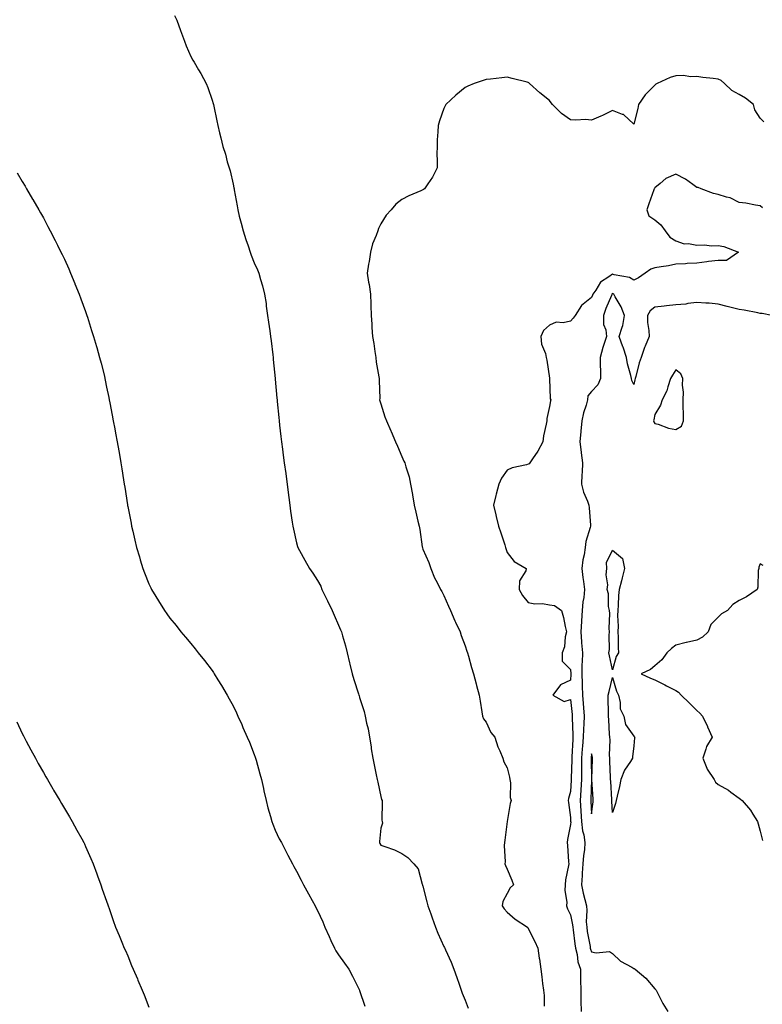
# Model space of a CAD drawing. Units: inches. Extents: x 960563 to 963203, y 7334858 to 7337498.
# Drawn here: x 962157 to 962509, y 7336515 to 7336982 of the extents above; entities that cross this region are included whole.
import ezdxf

# ---------------------------------------------------------------- set-up
doc = ezdxf.new("R2010")
doc.units = ezdxf.units.IN
doc.header["$MEASUREMENT"] = 0
doc.layers.add('Contour_96057334', color=7, linetype='Continuous', true_color=0xb30024)

msp = doc.modelspace()

# ---------------------------------------------------------------- linework, layer by layer
at = {"layer": 'Contour_96057334'}
for points in [[(962230.22, 7336984.09, 3286), (962231.3, 7336981.92, 3286), (962233.02, 7336976.95, 3286), (962233.03, 7336976.91, 3286), (962234.9, 7336971.92, 3286), (962235.81, 7336969.68, 3286), (962238.05, 7336964.66, 3286), (962238.98, 7336962.85, 3286), (962239.53, 7336961.92, 3286), (962241.59, 7336958.38, 3286), (962242.67, 7336956.54, 3286), (962245.29, 7336951.92, 3286), (962246.04, 7336949.91, 3286), (962248.05, 7336944, 3286), (962248.54, 7336942.41, 3286), (962248.7, 7336941.92, 3286), (962248.88, 7336941.09, 3286), (962250.24, 7336934.11, 3286), (962250.73, 7336931.92, 3286), (962251.59, 7336928.38, 3286), (962252.17, 7336926.05, 3286), (962253.14, 7336921.92, 3286), (962254.4, 7336918.27, 3286), (962255.26, 7336914.71, 3286), (962256.09, 7336911.92, 3286), (962256.59, 7336910.46, 3286), (962258.05, 7336904.18, 3286), (962258.43, 7336902.3, 3286), (962258.49, 7336901.92, 3286), (962258.58, 7336901.39, 3286), (962259.92, 7336893.78, 3286), (962260.21, 7336891.92, 3286), (962260.97, 7336889.01, 3286), (962261.81, 7336885.68, 3286), (962262.82, 7336881.92, 3286), (962264.09, 7336877.96, 3286), (962265.18, 7336874.8, 3286), (962266.13, 7336871.92, 3286), (962266.62, 7336870.49, 3286), (962268.05, 7336866.83, 3286), (962269.6, 7336863.47, 3286), (962270.2, 7336861.92, 3286), (962271, 7336858.97, 3286), (962271.98, 7336855.85, 3286), (962272.91, 7336851.92, 3286), (962273.63, 7336847.49, 3286), (962273.74, 7336846.22, 3286), (962274.36, 7336841.92, 3286), (962274.85, 7336838.71, 3286), (962275.39, 7336834.58, 3286), (962275.77, 7336831.92, 3286), (962276.04, 7336829.91, 3286), (962276.81, 7336823.16, 3286), (962276.97, 7336821.92, 3286), (962277.09, 7336820.96, 3286), (962278.02, 7336811.95, 3286), (962278.02, 7336811.92, 3286), (962278.03, 7336811.9, 3286), (962278.05, 7336811.63, 3286), (962278.84, 7336802.71, 3286), (962278.87, 7336801.92, 3286), (962278.94, 7336801.04, 3286), (962279.69, 7336793.57, 3286), (962279.82, 7336791.92, 3286), (962280.05, 7336789.92, 3286), (962280.68, 7336784.54, 3286), (962280.99, 7336781.92, 3286), (962281.44, 7336778.53, 3286), (962281.79, 7336775.66, 3286), (962282.29, 7336771.92, 3286), (962282.97, 7336767, 3286), (962282.99, 7336766.86, 3286), (962283.68, 7336761.92, 3286), (962284.14, 7336758.01, 3286), (962284.48, 7336755.49, 3286), (962284.9, 7336751.92, 3286), (962285.26, 7336749.13, 3286), (962286.11, 7336743.86, 3286), (962286.38, 7336741.92, 3286), (962286.62, 7336740.5, 3286), (962288.05, 7336734.12, 3286), (962288.54, 7336732.41, 3286), (962288.72, 7336731.92, 3286), (962289.53, 7336730.43, 3286), (962291.97, 7336725.83, 3286), (962294.23, 7336721.92, 3286), (962295.78, 7336719.65, 3286), (962298.05, 7336716.14, 3286), (962299.59, 7336713.46, 3286), (962300.13, 7336711.92, 3286), (962302.11, 7336707.86, 3286), (962302.73, 7336706.6, 3286), (962304.99, 7336701.92, 3286), (962305.9, 7336699.77, 3286), (962308.05, 7336695.03, 3286), (962309.01, 7336692.88, 3286), (962309.49, 7336691.92, 3286), (962309.95, 7336690.01, 3286), (962311.29, 7336685.17, 3286), (962312.05, 7336681.92, 3286), (962313.26, 7336677.13, 3286), (962313.38, 7336676.59, 3286), (962314.5, 7336671.92, 3286), (962315.35, 7336669.22, 3286), (962317.49, 7336662.48, 3286), (962317.67, 7336661.92, 3286), (962317.77, 7336661.64, 3286), (962318.05, 7336660.81, 3286), (962320.17, 7336654.04, 3286), (962320.73, 7336651.92, 3286), (962321.35, 7336648.62, 3286), (962322.08, 7336645.95, 3286), (962322.69, 7336641.92, 3286), (962323.47, 7336637.34, 3286), (962323.56, 7336636.42, 3286), (962324.22, 7336631.92, 3286), (962324.89, 7336628.75, 3286), (962325.91, 7336624.06, 3286), (962326.36, 7336621.92, 3286), (962326.67, 7336620.54, 3286), (962328.05, 7336613.84, 3286), (962328.45, 7336612.32, 3286), (962328.65, 7336611.92, 3286), (962328.74, 7336611.22, 3286), (962328.64, 7336602.51, 3286), (962328.75, 7336601.92, 3286), (962328.81, 7336601.16, 3286), (962328.05, 7336598.81, 3286), (962327.43, 7336592.53, 3286), (962327.42, 7336591.92, 3286), (962327.62, 7336591.5, 3286), (962328.05, 7336590.79, 3286), (962329.93, 7336590.04, 3286), (962334.64, 7336588.52, 3286), (962338.05, 7336586.78, 3286), (962340.93, 7336584.81, 3286), (962343.7, 7336581.92, 3286), (962345.73, 7336579.59, 3286), (962347.69, 7336572.29, 3286), (962347.84, 7336571.92, 3286), (962347.9, 7336571.77, 3286), (962348.05, 7336571.34, 3286), (962349.97, 7336563.84, 3286), (962350.42, 7336561.92, 3286), (962351.73, 7336558.24, 3286), (962352.37, 7336556.24, 3286), (962354.06, 7336551.92, 3286), (962355.18, 7336549.04, 3286), (962358.05, 7336542.76, 3286), (962358.34, 7336542.21, 3286), (962358.51, 7336541.92, 3286), (962358.84, 7336541.13, 3286), (962361.42, 7336535.29, 3286), (962362.74, 7336531.92, 3286), (962364.1, 7336527.98, 3286), (962365.17, 7336524.81, 3286), (962366.15, 7336521.92, 3286), (962366.67, 7336520.54, 3286), (962368.05, 7336517.23, 3286), (962369.52, 7336513.39, 3286)], [(962509.77, 7336933.64, 3287), (962508.05, 7336935.48, 3287), (962505.5, 7336939.37, 3287), (962504.78, 7336941.92, 3287), (962501, 7336944.87, 3287), (962498.05, 7336946.63, 3287), (962494.61, 7336948.49, 3287), (962491.11, 7336951.92, 3287), (962489.44, 7336953.3, 3287), (962488.05, 7336953.88, 3287), (962485.76, 7336954.22, 3287), (962480.85, 7336954.72, 3287), (962478.05, 7336955.17, 3287), (962474.91, 7336955.07, 3287), (962471.69, 7336955.56, 3287), (962468.05, 7336955.48, 3287), (962465.26, 7336954.71, 3287), (962459.18, 7336951.92, 3287), (962458.53, 7336951.45, 3287), (962458.05, 7336951.08, 3287), (962453.53, 7336946.44, 3287), (962450.38, 7336941.92, 3287), (962449.93, 7336940.04, 3287), (962448.05, 7336932.56, 3287), (962443.25, 7336937.11, 3287), (962442.79, 7336937.18, 3287), (962438.05, 7336939.06, 3287), (962433.3, 7336936.66, 3287), (962432.5, 7336936.37, 3287), (962428.05, 7336934.5, 3287), (962425.24, 7336934.73, 3287), (962420.53, 7336934.41, 3287), (962418.05, 7336934.69, 3287), (962413.72, 7336937.59, 3287), (962409.57, 7336941.92, 3287), (962408.86, 7336942.73, 3287), (962408.05, 7336943.83, 3287), (962403.56, 7336947.43, 3287), (962398.62, 7336951.92, 3287), (962398.3, 7336952.17, 3287), (962398.05, 7336952.36, 3287), (962397.48, 7336952.49, 3287), (962390.4, 7336954.27, 3287), (962388.05, 7336954.78, 3287), (962385.49, 7336954.47, 3287), (962380.09, 7336953.97, 3287), (962378.05, 7336953.73, 3287), (962376.65, 7336953.32, 3287), (962372.41, 7336951.92, 3287), (962369.37, 7336950.6, 3287), (962368.05, 7336949.96, 3287), (962363.59, 7336946.38, 3287), (962358.98, 7336941.92, 3287), (962358.65, 7336941.32, 3287), (962358.05, 7336939.92, 3287), (962355.87, 7336934.09, 3287), (962355.21, 7336931.92, 3287), (962355.09, 7336928.97, 3287), (962354.88, 7336925.09, 3287), (962354.76, 7336921.92, 3287), (962354.68, 7336918.56, 3287), (962354.88, 7336915.1, 3287), (962354.77, 7336911.92, 3287), (962352.58, 7336907.39, 3287), (962350.34, 7336904.21, 3287), (962348.85, 7336901.92, 3287), (962348.38, 7336901.59, 3287), (962348.05, 7336901.42, 3287), (962347.12, 7336901, 3287), (962341.38, 7336898.59, 3287), (962338.05, 7336896.77, 3287), (962335.26, 7336894.71, 3287), (962333.06, 7336891.92, 3287), (962330.6, 7336889.37, 3287), (962328.05, 7336885.37, 3287), (962326.94, 7336883.03, 3287), (962326.65, 7336881.92, 3287), (962325.91, 7336879.78, 3287), (962324.12, 7336875.85, 3287), (962323.17, 7336871.92, 3287), (962322.57, 7336867.4, 3287), (962322.32, 7336866.19, 3287), (962321.67, 7336861.92, 3287), (962322.3, 7336857.68, 3287), (962322.6, 7336856.47, 3287), (962323.13, 7336851.92, 3287), (962323.28, 7336847.15, 3287), (962323.32, 7336846.65, 3287), (962323.48, 7336841.92, 3287), (962323.84, 7336837.71, 3287), (962323.84, 7336836.13, 3287), (962324.15, 7336831.92, 3287), (962324.71, 7336828.58, 3287), (962325.21, 7336824.76, 3287), (962325.66, 7336821.92, 3287), (962325.88, 7336819.75, 3287), (962327.14, 7336812.82, 3287), (962327.26, 7336811.92, 3287), (962327.23, 7336811.1, 3287), (962327.54, 7336802.43, 3287), (962327.52, 7336801.92, 3287), (962327.59, 7336801.47, 3287), (962328.05, 7336799.94, 3287), (962330.01, 7336793.88, 3287), (962330.76, 7336791.92, 3287), (962332.84, 7336787.13, 3287), (962332.96, 7336786.84, 3287), (962335.07, 7336781.92, 3287), (962335.96, 7336779.83, 3287), (962338.05, 7336775.02, 3287), (962338.99, 7336772.86, 3287), (962339.4, 7336771.92, 3287), (962339.87, 7336770.11, 3287), (962341.53, 7336765.4, 3287), (962342.24, 7336761.92, 3287), (962343.07, 7336756.94, 3287), (962343.08, 7336756.9, 3287), (962343.9, 7336751.92, 3287), (962344.74, 7336748.61, 3287), (962345.68, 7336744.29, 3287), (962346.25, 7336741.92, 3287), (962346.55, 7336740.42, 3287), (962347.76, 7336732.22, 3287), (962347.81, 7336731.92, 3287), (962347.84, 7336731.71, 3287), (962348.05, 7336731.13, 3287), (962350.87, 7336724.74, 3287), (962351.77, 7336721.92, 3287), (962353.56, 7336717.43, 3287), (962354.78, 7336715.19, 3287), (962356.39, 7336711.92, 3287), (962357.09, 7336710.96, 3287), (962358.05, 7336709.14, 3287), (962360.17, 7336704.03, 3287), (962361.12, 7336701.92, 3287), (962363.18, 7336697.05, 3287), (962363.47, 7336696.51, 3287), (962365.71, 7336691.92, 3287), (962366.25, 7336690.12, 3287), (962368.05, 7336685.23, 3287), (962368.87, 7336682.75, 3287), (962369.21, 7336681.92, 3287), (962369.69, 7336680.27, 3287), (962371.17, 7336675.04, 3287), (962372.12, 7336671.92, 3287), (962373.34, 7336667.21, 3287), (962373.54, 7336666.44, 3287), (962374.68, 7336661.92, 3287), (962375.14, 7336659.01, 3287), (962375.95, 7336654.01, 3287), (962376.28, 7336651.92, 3287), (962376.78, 7336650.65, 3287), (962378.05, 7336649.03, 3287), (962380.33, 7336644.2, 3287), (962382.23, 7336641.92, 3287), (962383.52, 7336637.39, 3287), (962384.51, 7336635.47, 3287), (962385.94, 7336631.92, 3287), (962386.43, 7336630.29, 3287), (962388.05, 7336627.37, 3287), (962389.08, 7336622.95, 3287), (962389.32, 7336621.92, 3287), (962389.63, 7336620.34, 3287), (962389.49, 7336613.36, 3287), (962389.97, 7336611.92, 3287), (962389.51, 7336610.46, 3287), (962388.05, 7336601.92, 3287), (962386.9, 7336593.07, 3287), (962386.75, 7336591.92, 3287), (962386.63, 7336590.5, 3287), (962387.07, 7336582.9, 3287), (962386.97, 7336581.92, 3287), (962387.29, 7336581.16, 3287), (962388.05, 7336579.39, 3287), (962390.3, 7336574.17, 3287), (962391, 7336571.92, 3287), (962389.51, 7336570.46, 3287), (962388.05, 7336567.82, 3287), (962386.01, 7336563.96, 3287), (962385.71, 7336561.92, 3287), (962386.59, 7336560.47, 3287), (962388.05, 7336559.04, 3287), (962391.78, 7336555.65, 3287), (962397.69, 7336551.92, 3287), (962397.83, 7336551.7, 3287), (962398.05, 7336551.27, 3287), (962401.21, 7336545.08, 3287), (962402.62, 7336541.92, 3287), (962403.26, 7336537.13, 3287), (962403.31, 7336536.65, 3287), (962403.93, 7336531.92, 3287), (962404.41, 7336528.28, 3287), (962404.75, 7336525.22, 3287), (962405.17, 7336521.92, 3287), (962405.58, 7336519.45, 3287), (962405.62, 7336514.36, 3287)], [(962155.55, 7336909.42, 3285), (962158.05, 7336905.34, 3285), (962159.34, 7336903.21, 3285), (962160.09, 7336901.92, 3285), (962162.95, 7336897.01, 3285), (962163.03, 7336896.9, 3285), (962165.89, 7336891.92, 3285), (962166.69, 7336890.57, 3285), (962168.05, 7336888.14, 3285), (962170.2, 7336884.07, 3285), (962171.29, 7336881.92, 3285), (962173.61, 7336877.48, 3285), (962174.69, 7336875.27, 3285), (962176.39, 7336871.92, 3285), (962176.95, 7336870.82, 3285), (962178.05, 7336868.54, 3285), (962180.08, 7336863.96, 3285), (962180.91, 7336861.92, 3285), (962182.95, 7336857.02, 3285), (962183.01, 7336856.88, 3285), (962184.99, 7336851.92, 3285), (962185.86, 7336849.73, 3285), (962188.05, 7336843.68, 3285), (962188.49, 7336842.36, 3285), (962188.64, 7336841.92, 3285), (962188.9, 7336841.07, 3285), (962190.93, 7336834.8, 3285), (962191.79, 7336831.92, 3285), (962193.23, 7336827.09, 3285), (962193.35, 7336826.62, 3285), (962194.7, 7336821.92, 3285), (962195.39, 7336819.27, 3285), (962196.95, 7336813.03, 3285), (962197.23, 7336811.92, 3285), (962197.38, 7336811.24, 3285), (962198.05, 7336807.85, 3285), (962199.08, 7336802.95, 3285), (962199.3, 7336801.92, 3285), (962199.58, 7336800.38, 3285), (962200.67, 7336794.53, 3285), (962201.18, 7336791.92, 3285), (962201.89, 7336788.08, 3285), (962202.24, 7336786.11, 3285), (962202.99, 7336781.92, 3285), (962203.77, 7336777.64, 3285), (962204.07, 7336775.91, 3285), (962204.75, 7336771.92, 3285), (962205.25, 7336769.12, 3285), (962206.07, 7336763.9, 3285), (962206.4, 7336761.92, 3285), (962206.64, 7336760.52, 3285), (962207.94, 7336752.03, 3285), (962207.96, 7336751.92, 3285), (962207.97, 7336751.84, 3285), (962208.05, 7336751.37, 3285), (962209.6, 7336743.47, 3285), (962209.88, 7336741.92, 3285), (962210.41, 7336739.56, 3285), (962211.45, 7336735.32, 3285), (962212.2, 7336731.92, 3285), (962213.58, 7336727.44, 3285), (962213.99, 7336725.98, 3285), (962215.19, 7336721.92, 3285), (962216.01, 7336719.88, 3285), (962218.05, 7336714.65, 3285), (962218.93, 7336712.8, 3285), (962219.34, 7336711.92, 3285), (962221.38, 7336708.59, 3285), (962222.65, 7336706.52, 3285), (962225.44, 7336701.92, 3285), (962226.56, 7336700.43, 3285), (962228.05, 7336698.42, 3285), (962230.98, 7336694.85, 3285), (962233.26, 7336691.92, 3285), (962235.5, 7336689.37, 3285), (962238.05, 7336686.34, 3285), (962239.98, 7336683.86, 3285), (962241.45, 7336681.92, 3285), (962244.41, 7336678.27, 3285), (962248.05, 7336673.58, 3285), (962248.69, 7336672.56, 3285), (962249.09, 7336671.92, 3285), (962250.78, 7336669.19, 3285), (962252.52, 7336666.39, 3285), (962255.19, 7336661.92, 3285), (962256.23, 7336660.11, 3285), (962258.05, 7336656.78, 3285), (962259.58, 7336653.46, 3285), (962260.28, 7336651.92, 3285), (962262.09, 7336647.88, 3285), (962262.69, 7336646.56, 3285), (962264.76, 7336641.92, 3285), (962265.73, 7336639.59, 3285), (962268.05, 7336633.75, 3285), (962268.53, 7336632.39, 3285), (962268.68, 7336631.92, 3285), (962268.93, 7336631.04, 3285), (962270.76, 7336624.63, 3285), (962271.47, 7336621.92, 3285), (962272.44, 7336617.53, 3285), (962272.67, 7336616.54, 3285), (962273.68, 7336611.92, 3285), (962274.56, 7336608.43, 3285), (962275.72, 7336604.25, 3285), (962276.33, 7336601.92, 3285), (962276.8, 7336600.67, 3285), (962278.05, 7336597.82, 3285), (962279.92, 7336593.79, 3285), (962280.9, 7336591.92, 3285), (962283.35, 7336587.23, 3285), (962284.05, 7336585.92, 3285), (962286.16, 7336581.92, 3285), (962286.82, 7336580.69, 3285), (962288.05, 7336578.48, 3285), (962290.31, 7336574.18, 3285), (962291.49, 7336571.92, 3285), (962293.73, 7336567.6, 3285), (962295.47, 7336564.5, 3285), (962296.89, 7336561.92, 3285), (962297.28, 7336561.15, 3285), (962298.05, 7336559.73, 3285), (962300.52, 7336554.39, 3285), (962301.51, 7336551.92, 3285), (962303.51, 7336547.38, 3285), (962304.38, 7336545.6, 3285), (962306.1, 7336541.92, 3285), (962306.76, 7336540.64, 3285), (962308.05, 7336538.72, 3285), (962310.89, 7336534.76, 3285), (962312.98, 7336531.92, 3285), (962314.72, 7336528.59, 3285), (962318.01, 7336521.95, 3285), (962318.04, 7336521.91, 3285), (962318.05, 7336521.88, 3285), (962320.57, 7336514.43, 3285)], [(962509.04, 7336892.9, 3288), (962508.05, 7336893.81, 3288), (962505.8, 7336894.17, 3288), (962501.17, 7336895.03, 3288), (962498.05, 7336895.49, 3288), (962493.72, 7336897.59, 3288), (962492.05, 7336897.92, 3288), (962488.05, 7336899.22, 3288), (962485.86, 7336899.73, 3288), (962479.95, 7336901.92, 3288), (962478.68, 7336902.55, 3288), (962478.05, 7336902.58, 3288), (962476.02, 7336903.95, 3288), (962472.55, 7336906.42, 3288), (962468.05, 7336908.8, 3288), (962463.2, 7336906.77, 3288), (962460.57, 7336904.44, 3288), (962458.05, 7336902.34, 3288), (962457.85, 7336902.11, 3288), (962457.77, 7336901.92, 3288), (962457.63, 7336901.5, 3288), (962455.18, 7336894.8, 3288), (962454.33, 7336891.92, 3288), (962455.17, 7336889.04, 3288), (962458.05, 7336887.24, 3288), (962460.97, 7336884.84, 3288), (962463, 7336881.92, 3288), (962465.14, 7336879.01, 3288), (962468.05, 7336877.22, 3288), (962471.95, 7336875.82, 3288), (962474.04, 7336875.93, 3288), (962478.05, 7336875.17, 3288), (962481.43, 7336875.29, 3288), (962485.08, 7336874.89, 3288), (962488.05, 7336875.05, 3288), (962490.73, 7336874.6, 3288), (962497.78, 7336871.92, 3288), (962491.99, 7336867.98, 3288), (962488.05, 7336867.97, 3288), (962483.53, 7336867.39, 3288), (962482.71, 7336867.27, 3288), (962478.05, 7336866.71, 3288), (962473.42, 7336866.54, 3288), (962472.53, 7336866.4, 3288), (962468.05, 7336866.2, 3288), (962464.56, 7336865.41, 3288), (962461.12, 7336864.99, 3288), (962458.05, 7336864.4, 3288), (962456.09, 7336863.89, 3288), (962453.51, 7336861.92, 3288), (962450.23, 7336859.74, 3288), (962448.05, 7336858.55, 3288), (962446.05, 7336859.92, 3288), (962438.79, 7336861.17, 3288), (962438.05, 7336861.45, 3288), (962436.25, 7336860.12, 3288), (962432.35, 7336857.63, 3288), (962430.06, 7336853.93, 3288), (962428.61, 7336851.92, 3288), (962428.45, 7336851.52, 3288), (962428.05, 7336850.4, 3288), (962423.33, 7336846.64, 3288), (962420.3, 7336841.92, 3288), (962419.35, 7336840.63, 3288), (962418.05, 7336839.12, 3288), (962414.52, 7336838.4, 3288), (962411.28, 7336838.68, 3288), (962408.05, 7336837.23, 3288), (962405.29, 7336834.68, 3288), (962403.98, 7336831.92, 3288), (962404.31, 7336828.18, 3288), (962406.15, 7336823.83, 3288), (962406.47, 7336821.92, 3288), (962406.8, 7336820.67, 3288), (962408.05, 7336812.18, 3288), (962408.06, 7336811.93, 3288), (962408.06, 7336811.91, 3288), (962408.43, 7336802.31, 3288), (962408.67, 7336801.92, 3288), (962408.5, 7336801.47, 3288), (962408.05, 7336798.65, 3288), (962406.89, 7336793.08, 3288), (962406.76, 7336791.92, 3288), (962406.53, 7336790.4, 3288), (962405.22, 7336784.75, 3288), (962404.86, 7336781.92, 3288), (962402.49, 7336777.48, 3288), (962400.02, 7336773.89, 3288), (962398.73, 7336771.92, 3288), (962398.46, 7336771.51, 3288), (962398.05, 7336771.3, 3288), (962397.14, 7336771.01, 3288), (962390.38, 7336769.59, 3288), (962388.05, 7336768.53, 3288), (962385.25, 7336764.72, 3288), (962384.12, 7336761.92, 3288), (962382.83, 7336757.14, 3288), (962382.7, 7336756.57, 3288), (962381.51, 7336751.92, 3288), (962382.58, 7336747.39, 3288), (962382.74, 7336746.61, 3288), (962383.95, 7336741.92, 3288), (962384.96, 7336738.83, 3288), (962386.84, 7336733.13, 3288), (962387.24, 7336731.92, 3288), (962387.43, 7336731.31, 3288), (962388.05, 7336729.51, 3288), (962391.4, 7336725.27, 3288), (962397.07, 7336721.92, 3288), (962396.87, 7336720.74, 3288), (962393.86, 7336716.11, 3288), (962393.67, 7336711.92, 3288), (962395.26, 7336709.13, 3288), (962398.05, 7336705.86, 3288), (962401.21, 7336705.08, 3288), (962404.74, 7336705.23, 3288), (962408.05, 7336704.73, 3288), (962410.44, 7336704.32, 3288), (962413.74, 7336701.92, 3288), (962414.75, 7336698.62, 3288), (962415.56, 7336694.41, 3288), (962416.2, 7336691.92, 3288), (962415.58, 7336689.45, 3288), (962415.14, 7336684.83, 3288), (962414.02, 7336681.92, 3288), (962414.15, 7336678.02, 3288), (962418.05, 7336674.02, 3288), (962418.14, 7336672.01, 3288), (962418.14, 7336671.83, 3288), (962418.05, 7336669.03, 3288), (962413.28, 7336666.69, 3288), (962409.72, 7336661.92, 3288), (962414.97, 7336658.84, 3288), (962418.05, 7336659.8, 3288), (962418.83, 7336652.7, 3288), (962418.89, 7336651.92, 3288), (962418.87, 7336651.1, 3288), (962419.22, 7336643.09, 3288), (962419.2, 7336641.92, 3288), (962419.11, 7336640.86, 3288), (962418.72, 7336632.59, 3288), (962418.67, 7336631.92, 3288), (962418.67, 7336631.3, 3288), (962418.43, 7336622.3, 3288), (962418.43, 7336621.92, 3288), (962418.41, 7336621.56, 3288), (962418.05, 7336616.24, 3288), (962417.11, 7336612.86, 3288), (962417.02, 7336611.92, 3288), (962417.06, 7336610.93, 3288), (962418.05, 7336603.87, 3288), (962418.12, 7336601.99, 3288), (962418.13, 7336601.92, 3288), (962418.14, 7336601.84, 3288), (962418.05, 7336600.6, 3288), (962416.61, 7336593.36, 3288), (962416.53, 7336591.92, 3288), (962416.66, 7336590.53, 3288), (962417.13, 7336582.84, 3288), (962417.22, 7336581.92, 3288), (962417.18, 7336581.05, 3288), (962415.63, 7336574.35, 3288), (962415.55, 7336571.92, 3288), (962415.41, 7336569.28, 3288), (962416.28, 7336563.69, 3288), (962416.13, 7336561.92, 3288), (962416.7, 7336560.57, 3288), (962418.05, 7336557.64, 3288), (962419.07, 7336552.93, 3288), (962419.13, 7336551.92, 3288), (962419.31, 7336550.66, 3288), (962420.08, 7336543.95, 3288), (962420.39, 7336541.92, 3288), (962421.15, 7336538.82, 3288), (962421.59, 7336535.45, 3288), (962422.75, 7336531.92, 3288), (962422.86, 7336527.11, 3288), (962422.85, 7336526.72, 3288), (962422.97, 7336521.92, 3288), (962423.01, 7336516.96, 3288), (962423, 7336516.88, 3288), (962423.05, 7336511.92, 3288)], [(962513.48, 7336841.92, 3289), (962508.93, 7336842.79, 3289), (962508.05, 7336842.87, 3289), (962506.92, 7336843.06, 3289), (962500.42, 7336844.3, 3289), (962498.05, 7336844.68, 3289), (962494.32, 7336845.65, 3289), (962492.29, 7336846.16, 3289), (962488.05, 7336847.3, 3289), (962483.81, 7336847.68, 3289), (962482.22, 7336847.75, 3289), (962478.05, 7336848.09, 3289), (962473.65, 7336847.52, 3289), (962472.73, 7336847.25, 3289), (962468.05, 7336846.83, 3289), (962463.54, 7336846.43, 3289), (962462.4, 7336846.27, 3289), (962458.05, 7336845.84, 3289), (962455.88, 7336844.08, 3289), (962454.56, 7336841.92, 3289), (962454.62, 7336838.49, 3289), (962455.27, 7336834.7, 3289), (962455.34, 7336831.92, 3289), (962453.5, 7336827.36, 3289), (962453.22, 7336826.75, 3289), (962451.58, 7336821.92, 3289), (962450.61, 7336819.36, 3289), (962449.11, 7336812.98, 3289), (962448.78, 7336811.92, 3289), (962448.61, 7336811.37, 3289), (962448.05, 7336809.2, 3289), (962447.21, 7336811.09, 3289), (962446.91, 7336811.92, 3289), (962446.63, 7336813.34, 3289), (962445.02, 7336818.89, 3289), (962444.55, 7336821.92, 3289), (962443, 7336826.87, 3289), (962442.93, 7336827.04, 3289), (962441.21, 7336831.92, 3289), (962442.52, 7336836.39, 3289), (962442.87, 7336837.09, 3289), (962443.63, 7336841.92, 3289), (962442.12, 7336845.99, 3289), (962439.29, 7336850.68, 3289), (962438.64, 7336851.92, 3289), (962438.31, 7336852.18, 3289), (962438.05, 7336852.27, 3289), (962437.84, 7336852.13, 3289), (962437.7, 7336851.92, 3289), (962437.46, 7336851.33, 3289), (962434.86, 7336845.11, 3289), (962433.67, 7336841.92, 3289), (962433.78, 7336837.65, 3289), (962434.86, 7336835.11, 3289), (962435.05, 7336831.92, 3289), (962433.68, 7336827.56, 3289), (962433.35, 7336826.62, 3289), (962432.08, 7336821.92, 3289), (962432.13, 7336817.84, 3289), (962432.25, 7336816.11, 3289), (962432.3, 7336811.92, 3289), (962430.98, 7336809, 3289), (962428.05, 7336805.85, 3289), (962426.25, 7336803.72, 3289), (962426.1, 7336801.92, 3289), (962425.42, 7336799.29, 3289), (962424.24, 7336795.72, 3289), (962423.43, 7336791.92, 3289), (962423.02, 7336786.94, 3289), (962423.01, 7336786.88, 3289), (962422.49, 7336781.92, 3289), (962423.16, 7336777.02, 3289), (962423.16, 7336776.81, 3289), (962423.69, 7336771.92, 3289), (962423.53, 7336767.39, 3289), (962423.49, 7336766.48, 3289), (962423.32, 7336761.92, 3289), (962424.24, 7336758.11, 3289), (962426.18, 7336753.79, 3289), (962426.82, 7336751.92, 3289), (962426.86, 7336750.72, 3289), (962427.5, 7336742.47, 3289), (962427.52, 7336741.92, 3289), (962427.43, 7336741.31, 3289), (962425.28, 7336734.69, 3289), (962425.02, 7336731.92, 3289), (962424.52, 7336728.39, 3289), (962423.91, 7336726.06, 3289), (962423.47, 7336721.92, 3289), (962423.83, 7336717.7, 3289), (962424.25, 7336715.72, 3289), (962424.66, 7336711.92, 3289), (962424.35, 7336708.22, 3289), (962423.85, 7336706.12, 3289), (962423.61, 7336701.92, 3289), (962423.27, 7336697.14, 3289), (962423.22, 7336696.75, 3289), (962422.93, 7336691.92, 3289), (962423.25, 7336687.12, 3289), (962423.31, 7336686.66, 3289), (962423.67, 7336681.92, 3289), (962423.57, 7336677.43, 3289), (962423.48, 7336676.49, 3289), (962423.39, 7336671.92, 3289), (962423.53, 7336667.4, 3289), (962423.63, 7336666.34, 3289), (962423.78, 7336661.92, 3289), (962424.09, 7336657.97, 3289), (962424.19, 7336655.77, 3289), (962424.49, 7336651.92, 3289), (962424.4, 7336648.27, 3289), (962424.18, 7336645.79, 3289), (962424.1, 7336641.92, 3289), (962423.73, 7336637.6, 3289), (962423.59, 7336636.38, 3289), (962423.24, 7336631.92, 3289), (962423.23, 7336627.1, 3289), (962423.24, 7336626.73, 3289), (962423.23, 7336621.92, 3289), (962422.97, 7336617, 3289), (962422.96, 7336616.83, 3289), (962422.7, 7336611.92, 3289), (962422.94, 7336607.02, 3289), (962422.95, 7336606.82, 3289), (962423.22, 7336601.92, 3289), (962423.68, 7336597.55, 3289), (962424.31, 7336595.66, 3289), (962424.92, 7336591.92, 3289), (962424.65, 7336588.52, 3289), (962424.19, 7336585.78, 3289), (962423.94, 7336581.92, 3289), (962423.66, 7336577.53, 3289), (962423.65, 7336576.32, 3289), (962423.32, 7336571.92, 3289), (962424.06, 7336567.92, 3289), (962424.92, 7336565.05, 3289), (962425.63, 7336561.92, 3289), (962425.83, 7336559.7, 3289), (962425.54, 7336554.42, 3289), (962425.73, 7336551.92, 3289), (962426.01, 7336549.88, 3289), (962427.31, 7336542.66, 3289), (962427.42, 7336541.92, 3289), (962427.54, 7336541.41, 3289), (962428.05, 7336540.24, 3289), (962430.27, 7336539.7, 3289), (962436.49, 7336540.36, 3289), (962438.05, 7336539.34, 3289), (962441.81, 7336535.68, 3289), (962447.07, 7336532.9, 3289), (962448.05, 7336532.3, 3289), (962448.32, 7336532.19, 3289), (962448.72, 7336531.92, 3289), (962453.83, 7336527.71, 3289), (962458.05, 7336522.63, 3289), (962458.4, 7336522.27, 3289), (962458.61, 7336521.92, 3289), (962459.26, 7336520.7, 3289), (962461.82, 7336515.69, 3289), (962464.14, 7336511.92, 3289)], [(962509.43, 7336723.29, 3290), (962508.05, 7336724.09, 3290), (962507.44, 7336722.53, 3290), (962507.31, 7336721.92, 3290), (962507.14, 7336721.01, 3290), (962506.87, 7336713.1, 3290), (962506.57, 7336711.92, 3290), (962501.52, 7336708.45, 3290), (962498.05, 7336706.75, 3290), (962495.09, 7336704.88, 3290), (962492.58, 7336701.92, 3290), (962489.63, 7336700.34, 3290), (962488.05, 7336698.85, 3290), (962484.68, 7336695.29, 3290), (962483.35, 7336691.92, 3290), (962480.64, 7336689.34, 3290), (962478.05, 7336687.89, 3290), (962473.12, 7336686.85, 3290), (962472.91, 7336686.79, 3290), (962468.05, 7336685.55, 3290), (962466.01, 7336683.96, 3290), (962463.77, 7336681.92, 3290), (962461.34, 7336678.63, 3290), (962458.05, 7336675.74, 3290), (962455.94, 7336674.03, 3290), (962451.59, 7336671.92, 3290), (962456.04, 7336669.9, 3290), (962458.05, 7336669.14, 3290), (962462.85, 7336666.72, 3290), (962463.66, 7336666.31, 3290), (962468.05, 7336664.07, 3290), (962469.34, 7336663.21, 3290), (962470.61, 7336661.92, 3290), (962474.29, 7336658.17, 3290), (962478.05, 7336654.51, 3290), (962479.39, 7336653.26, 3290), (962480.73, 7336651.92, 3290), (962483.07, 7336646.94, 3290), (962483.09, 7336646.88, 3290), (962485.27, 7336641.92, 3290), (962482.52, 7336637.45, 3290), (962482.32, 7336636.19, 3290), (962480.84, 7336631.92, 3290), (962482.78, 7336627.19, 3290), (962482.89, 7336626.76, 3290), (962486.18, 7336621.92, 3290), (962486.8, 7336620.67, 3290), (962488.05, 7336619.45, 3290), (962492.92, 7336616.8, 3290), (962494.04, 7336615.93, 3290), (962498.05, 7336612.97, 3290), (962498.73, 7336612.6, 3290), (962499.54, 7336611.92, 3290), (962503.42, 7336607.29, 3290), (962504.52, 7336605.45, 3290), (962506.8, 7336601.92, 3290), (962507.01, 7336600.88, 3290), (962508.05, 7336597.3, 3290), (962509.06, 7336592.92, 3290)], [(962155.38, 7336649.25, 3284), (962158.05, 7336643.72, 3284), (962158.62, 7336642.49, 3284), (962158.91, 7336641.92, 3284), (962159.88, 7336640.09, 3284), (962162.05, 7336635.92, 3284), (962164.26, 7336631.92, 3284), (962165.59, 7336629.46, 3284), (962168.05, 7336625.13, 3284), (962169.2, 7336623.07, 3284), (962169.91, 7336621.92, 3284), (962172.46, 7336617.51, 3284), (962172.89, 7336616.76, 3284), (962175.78, 7336611.92, 3284), (962176.61, 7336610.48, 3284), (962178.05, 7336608.1, 3284), (962180.35, 7336604.22, 3284), (962181.76, 7336601.92, 3284), (962183.97, 7336597.84, 3284), (962186.23, 7336593.73, 3284), (962187.23, 7336591.92, 3284), (962187.48, 7336591.35, 3284), (962188.05, 7336590.15, 3284), (962190.55, 7336584.42, 3284), (962191.66, 7336581.92, 3284), (962193.35, 7336577.22, 3284), (962193.71, 7336576.26, 3284), (962195.29, 7336571.92, 3284), (962195.98, 7336569.84, 3284), (962198.05, 7336564.12, 3284), (962198.6, 7336562.46, 3284), (962198.79, 7336561.92, 3284), (962199.19, 7336560.78, 3284), (962201.16, 7336555.03, 3284), (962202.32, 7336551.92, 3284), (962203.97, 7336547.83, 3284), (962205.28, 7336544.7, 3284), (962206.39, 7336541.92, 3284), (962206.91, 7336540.78, 3284), (962208.05, 7336538.19, 3284), (962209.89, 7336533.76, 3284), (962210.68, 7336531.92, 3284), (962212.67, 7336527.31, 3284), (962212.89, 7336526.77, 3284), (962214.96, 7336521.92, 3284), (962215.83, 7336519.71, 3284), (962218.05, 7336513.92, 3284)]]:
    msp.add_polyline3d(points, dxfattribs=at)
for points in [[(962468.05, 7336787.88, 3290), (962470.65, 7336789.32, 3290), (962471.69, 7336791.92, 3290), (962471.69, 7336795.56, 3290), (962471.52, 7336798.45, 3290), (962471.52, 7336801.92, 3290), (962471.71, 7336805.58, 3290), (962471.13, 7336808.84, 3290), (962471.39, 7336811.92, 3290), (962470.31, 7336814.18, 3290), (962468.05, 7336816.13, 3290), (962466.45, 7336813.52, 3290), (962465.55, 7336811.92, 3290), (962464.19, 7336808.06, 3290), (962463.79, 7336806.18, 3290), (962461.5, 7336801.92, 3290), (962460.69, 7336799.28, 3290), (962458.05, 7336794.86, 3290), (962457.53, 7336792.44, 3290), (962457.42, 7336791.92, 3290), (962457.55, 7336791.42, 3290), (962458.05, 7336790.72, 3290), (962459.59, 7336790.38, 3290), (962464.51, 7336788.38, 3290)], [(962438.05, 7336673.8, 3289), (962436.55, 7336680.42, 3289), (962436.24, 7336681.92, 3289), (962436.48, 7336683.49, 3289), (962436.44, 7336690.3, 3289), (962436.61, 7336691.92, 3289), (962436.46, 7336693.51, 3289), (962436.69, 7336700.57, 3289), (962436.52, 7336701.92, 3289), (962436.13, 7336703.84, 3289), (962436.06, 7336709.93, 3289), (962435.41, 7336711.92, 3289), (962435.76, 7336714.22, 3289), (962434.96, 7336718.83, 3289), (962435.22, 7336721.92, 3289), (962435.17, 7336724.8, 3289), (962438.05, 7336730.53, 3289), (962442.76, 7336726.63, 3289), (962443.73, 7336721.92, 3289), (962442.55, 7336717.41, 3289), (962442.19, 7336716.06, 3289), (962441.09, 7336711.92, 3289), (962440.79, 7336709.18, 3289), (962440.73, 7336704.59, 3289), (962440.48, 7336701.92, 3289), (962440.38, 7336699.59, 3289), (962440.67, 7336694.54, 3289), (962440.58, 7336691.92, 3289), (962440.7, 7336689.27, 3289), (962440.65, 7336684.52, 3289), (962440.77, 7336681.92, 3289), (962439.77, 7336680.2, 3289)], [(962438.05, 7336606.17, 3289), (962437.7, 7336611.56, 3289), (962437.71, 7336611.92, 3289), (962437.68, 7336612.29, 3289), (962437.15, 7336621.03, 3289), (962437.09, 7336621.92, 3289), (962437.09, 7336622.88, 3289), (962436.65, 7336630.53, 3289), (962436.64, 7336631.92, 3289), (962436.53, 7336633.45, 3289), (962436.86, 7336640.73, 3289), (962436.73, 7336641.92, 3289), (962436.57, 7336643.41, 3289), (962436.23, 7336650.11, 3289), (962436, 7336651.92, 3289), (962436.07, 7336653.91, 3289), (962435.9, 7336659.77, 3289), (962435.96, 7336661.92, 3289), (962436.34, 7336663.63, 3289), (962438.05, 7336670.26, 3289), (962439.91, 7336663.78, 3289), (962440.79, 7336661.92, 3289), (962441.66, 7336658.3, 3289), (962441.53, 7336655.4, 3289), (962443.42, 7336651.92, 3289), (962444.11, 7336647.98, 3289), (962448.05, 7336642.44, 3289), (962448.31, 7336642.18, 3289), (962448.52, 7336641.92, 3289), (962448.39, 7336641.57, 3289), (962448.05, 7336637.76, 3289), (962447.4, 7336632.57, 3289), (962447.45, 7336631.92, 3289), (962446.47, 7336630.33, 3289), (962443.66, 7336626.32, 3289), (962441.85, 7336621.92, 3289), (962441.36, 7336618.61, 3289), (962440.13, 7336614, 3289), (962439.75, 7336611.92, 3289), (962439.46, 7336610.51, 3289)], [(962428.05, 7336605.62, 3290), (962428.77, 7336611.2, 3290), (962428.79, 7336611.92, 3290), (962428.75, 7336612.62, 3290), (962428.11, 7336621.86, 3290), (962428.1, 7336621.92, 3290), (962428.1, 7336621.97, 3290), (962428.5, 7336631.48, 3290), (962428.49, 7336631.92, 3290), (962428.46, 7336632.33, 3290), (962428.05, 7336634.09, 3290), (962427.83, 7336632.15, 3290), (962427.81, 7336631.92, 3290), (962427.81, 7336631.67, 3290), (962428.02, 7336621.95, 3290), (962428.02, 7336621.89, 3290), (962427.66, 7336612.31, 3290), (962427.64, 7336611.92, 3290), (962427.66, 7336611.53, 3290)]]:
    msp.add_polyline3d(points, close=True, dxfattribs=at)

doc.saveas('drawing.dxf')
